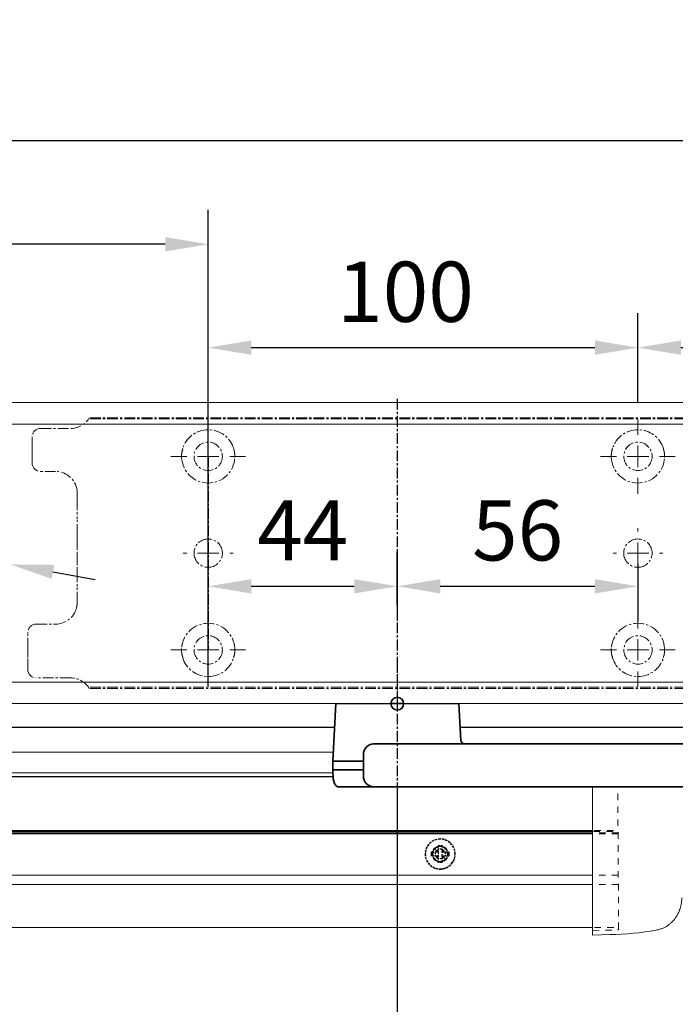
# Model space of a CAD drawing. Units: millimetres. Extents: x 0 to 1958, y 0 to 6036.
# Drawn here: x 354 to 507, y 706 to 935 of the extents above; entities that cross this region are included whole.
import ezdxf

# ---------------------------------------------------------------- set-up
doc = ezdxf.new("R2010")
doc.units = ezdxf.units.MM
for name, pattern in [('HIDDEN', [4.5, 1.5, -1.5, 1.5]), ('MITTEX2', [4, 2.5, -0.5, 0.5, -0.5]), ('PHANTOM', [29.5, 9.5, -1.5, 3, -1.5, 3, -1.5, 9.5]), ('VERDECKTX2', [0.75, 0.5, -0.25])]:
    doc.linetypes.add(name, pattern=pattern)
for name, color, linetype in [('01_BLOCKFANG', 2, 'Continuous'), ('02_BEMASSUNG', 4, 'Continuous'), ('03_MITTELLINIE', 1, 'MITTEX2'), ('04_VERDECKT', 1, 'VERDECKTX2'), ('4', 7, 'Continuous'), ('Konstruktion', 31, 'Continuous'), ('Tür', 7, 'Continuous')]:
    doc.layers.add(name, color=color, linetype=linetype)
doc.styles.add('Bemassungstext (DORMA)', font='isocpeur.ttf')
doc.dimstyles.new('DORMA_M', dxfattribs={"dimtxt": 3.5, "dimasz": 2.5, "dimexe": 2, "dimexo": 0, "dimgap": 1.5, "dimtad": 1, "dimdec": 8, "dimtxsty": 'Bemassungstext (DORMA)', "dimcen": 0.1, "dimclrt": 256, "dimadec": 8, "dimazin": 2, "dimtfac": 1, "dimtdec": 8, "dimtmove": 0, "dimatfit": 3, "dimfxl": 1, "dimtolj": 1, "dimarcsym": 0})

# ---------------------------------------------------------------- blocks, each defined once
blk = doc.blocks.new('Schraube FA')
at = {"layer": '04_VERDECKT'}
for p, q in [((-2, 0), (-2, 0.5)), ((-2, 0.5), (-0.65, 0.5)), ((-2, 0.5), (-2, 0.5)), ((-2, -0.5), (-2, 0)), ((-0.65, 0.5), (-1.41, 1.41)), ((-1.41, 1.41), (-0.5, 0.65)), ((-1.41, 1.41), (-1.41, 1.41)), ((-1.13, 0.5), (-1.13, -0.5)), ((-0.5, 0.5), (-0.65, 0.5)), ((-0.65, 0.5), (-0.65, 0.5)), ((-0.5, 0.65), (-0.5, 2)), ((-0.5, 2), (0.5, 2)), ((-0.5, 2), (-0.5, 2)), ((0.5, 1.13), (-0.5, 1.13)), ((-0.5, 0.65), (-0.5, 0.5)), ((-0.5, 0.65), (-0.5, 0.65)), ((-0.5, 0.5), (-0.5, 0.5)), ((-0.5, 0.5), (-0.5, -0.5)), ((0.5, 2), (0.5, 0.65)), ((0.5, 2), (0.5, 2)), ((0.5, 0.65), (1.41, 1.41)), ((0.5, 0.65), (0.5, 0.65)), ((0.5, 0.5), (0.5, 0.65)), ((0.65, 0.5), (0.5, 0.5)), ((0.5, -0.5), (0.5, 0.5)), ((0.5, 0.5), (0.5, 0.5)), ((1.41, 1.41), (0.65, 0.5)), ((0.65, 0.5), (2, 0.5)), ((0.65, 0.5), (0.65, 0.5)), ((1.13, 0.5), (1.13, -0.5)), ((1.41, 1.41), (1.41, 1.41)), ((2, 0.5), (2, 0)), ((2, 0.5), (2, 0.5)), ((2, 0), (2, -0.5)), ((-0.65, -0.5), (-2, -0.5)), ((-2, -0.5), (-2, -0.5)), ((-1.41, -1.41), (-0.65, -0.5)), ((-0.5, -0.65), (-1.41, -1.41)), ((-1.41, -1.41), (-1.41, -1.41)), ((-0.65, -0.5), (-0.65, -0.5)), ((-0.65, -0.5), (-0.65, -0.5)), ((-0.65, -0.5), (-0.5, -0.5)), ((-0.5, -0.5), (-0.5, -0.65)), ((-0.5, -0.5), (-0.5, -0.5)), ((-0.5, -0.65), (-0.5, -0.65)), ((-0.5, -2), (-0.5, -0.65)), ((0.5, -1.13), (-0.5, -1.13)), ((0.5, -2), (-0.5, -2)), ((-0.5, -2), (-0.5, -2)), ((0.5, -0.5), (0.65, -0.5)), ((0.5, -0.65), (0.5, -0.5)), ((0.5, -0.5), (0.5, -0.5)), ((0.5, -0.65), (0.5, -0.65)), ((1.41, -1.41), (0.5, -0.65)), ((0.5, -0.65), (0.5, -2)), ((0.5, -2), (0.5, -2)), ((0.65, -0.5), (1.41, -1.41)), ((0.65, -0.5), (0.65, -0.5)), ((2, -0.5), (0.65, -0.5)), ((1.41, -1.41), (1.41, -1.41)), ((2, -0.5), (2, -0.5))]:
    blk.add_line(p, q, dxfattribs=at)
for radius, start, end in [(3.5, 90, 180), (3.46, 90, 180), (3.5, 0, 90), (3.46, 0, 90), (3.46, 180, 0), (1.85, 90, 180), (1.85, 180, 0), (1.75, 90, 180), (1.85, 0, 90), (1.75, 0, 90), (3.5, 270, 0), (1.75, 270, 0), (3.5, 180, 270), (1.75, 180, 270)]:
    blk.add_arc((0, 0), radius, start, end, dxfattribs=at)
blk = doc.blocks.new('*U279')
at = {"color": 7, "linetype": 'Continuous', "lineweight": 15}
for p, q in [((-201.06, 27.23), (-9.89, 27.23)), ((50.45, 19.13), (50.45, 7.03)), ((50.45, 8.49), (-201.06, 8.49)), ((50.45, 7.03), (50.45, -1.1)), ((-201.06, -13.58), (50.45, -13.58)), ((50.45, -15.36), (54.5, -15.21)), ((65.28, -14.15), (65.27, -14.15))]:
    blk.add_line(p, q, dxfattribs=at)
at = {"color": 8, "linetype": 'Continuous', "lineweight": 15}
for p, q in [((-201.06, 22.39), (-9.96, 22.39)), ((-201.06, 9.04), (50.45, 9.04)), ((-201.06, 8.77), (50.45, 8.77)), ((50.45, 8.24), (-201.06, 8.24)), ((50.45, -1.41), (-201.06, -1.41)), ((50.45, -3.54), (-201.06, -3.54))]:
    blk.add_line(p, q, dxfattribs=at)
at = {"color": 8, "linetype": 'HIDDEN', "lineweight": 15}
for p, q in [((56.45, 8.24), (50.58, 8.24)), ((50.66, 8.77), (56.45, 8.77)), ((50.84, 9.04), (56.45, 9.04)), ((56.45, -1.41), (51.02, -1.41)), ((56.45, -3.54), (50.77, -3.54))]:
    blk.add_line(p, q, dxfattribs=at)
at = {"color": 7, "linetype": 'HIDDEN', "lineweight": 15}
for p, q in [((56.45, 8.49), (50.82, 8.49)), ((50.86, -13.58), (56.45, -13.58))]:
    blk.add_line(p, q, dxfattribs=at)
at = {"color": 7, "linetype": 'HIDDEN', "lineweight": 0}
blk.add_line((50.45, -14.22), (56.25, -14.12), dxfattribs=at)
at = {"color": 7, "linetype": 'Continuous', "lineweight": 15, "flags": 128}
blk.add_lwpolyline([(50.45, -4.85), (50.45, -5.95), (50.45, -7.01), (50.45, -8), (50.45, -8.94), (50.45, -9.83), (50.45, -10.65), (50.45, -11.41), (50.45, -12.1), (50.45, -12.73), (50.45, -13.3), (50.45, -13.8), (50.45, -14.23), (50.45, -14.59), (50.45, -14.88), (50.45, -15.11), (50.45, -15.26), (50.45, -15.34), (50.45, -15.36)], dxfattribs=at)
at = {"color": 7, "linetype": 'Continuous', "lineweight": 15}
blk.add_arc((53.45, 50.78), 66, 270.9116, 280.3214, dxfattribs=at)
at = {"color": 7, "linetype": 'HIDDEN', "lineweight": 0}
blk.add_arc((56.25, -13.92), 0.2, 271.0005, 0, dxfattribs=at)
blk.add_open_spline([(56.45, -13.9), (56.45, -13.91), (56.45, -13.92), (56.45, -13.75), (56.45, -13.43), (56.45, -12.93), (56.45, -12.27), (56.45, -11.46), (56.45, -10.5), (56.45, -9.4), (56.45, -8.17), (56.45, -6.83), (56.45, -5.47), (56.45, -4.52), (56.34, 12.75), (56.33, 14.67), (56.32, 16.8), (56.3, 19.13)], degree=3, knots=[0, 0, 0, 0, 0.0468155, 0.1341576, 0.2222802, 0.3104211, 0.3985436, 0.4866846, 0.5740085, 0.6613506, 0.7471193, 0.8329068, 0.9164392, 0.9845692, 0.9845692, 0.9845692, 0.9921398, 0.9921398, 0.9921398, 0.9921398], dxfattribs=at)
at = {"color": 7, "linetype": 'Continuous', "lineweight": 15}
for points, knots in [([(50.45, -1.1), (50.45, -1.1), (50.45, -1.1), (50.45, -1.1), (50.45, -1.45), (50.45, -2.14), (50.45, -3.15), (50.45, -4.07), (50.45, -4.6), (50.45, -4.85)], [-0.000019, -0.000019, -0.000019, -0.000019, 0, 0, 0, 0.25, 0.5, 0.75, 1, 1, 1, 1]), ([(65.28, -14.15), (65.55, -14.09), (66.09, -13.98), (66.82, -13.7), (67.44, -13.39), (67.92, -13.09), (68.28, -12.83), (68.56, -12.61), (68.81, -12.39), (69.14, -12.06), (69.54, -11.61), (69.95, -11.04), (70.27, -10.48), (70.5, -10.01), (70.66, -9.62), (70.76, -9.31), (70.85, -9.03), (70.92, -8.76), (70.98, -8.51), (71.04, -8.25), (71.09, -7.97), (71.14, -7.62), (71.2, -7.19), (71.23, -6.85), (71.25, -6.66)], [0, 0, 0, 0, 0.05879, 0.11611, 0.165293, 0.205547, 0.236383, 0.259456, 0.28303, 0.30812, 0.362905, 0.420695, 0.471651, 0.515405, 0.552605, 0.584902, 0.620432, 0.661333, 0.6916, 0.724488, 0.768954, 0.829744, 0.906806, 1, 1, 1, 1])]:
    blk.add_open_spline(points, degree=3, knots=knots, dxfattribs=at)
at = {"layer": '02_BEMASSUNG'}
blk.add_blockref('Schraube FA', (14.98, 3.53), dxfattribs=at)
blk = doc.blocks.new('*D208')
at = {"layer": '02_BEMASSUNG', "color": 0, "lineweight": -2, "transparency": 16777216}
for p, q in [((441.94, 756.99), (441.94, 646.46)), ((211.94, 684.39), (211.94, 646.46)), ((221.94, 654.46), (431.94, 654.46))]:
    blk.add_line(p, q, dxfattribs=at)
at = {"layer": '02_BEMASSUNG', "color": 0, "transparency": 16777216}
for points in [[(221.94, 656.13), (221.94, 652.8), (211.94, 654.46)], [(431.94, 656.13), (431.94, 652.8), (441.94, 654.46)]]:
    blk.add_solid(points, dxfattribs=at)
at = {"layer": 'Defpoints', "color": 0, "transparency": 16777216}
for p in [(441.94, 756.99), (211.94, 684.39), (441.94, 654.46)]:
    blk.add_point(p, dxfattribs=at)
at = {"layer": '02_BEMASSUNG', "transparency": 16777216, "insert": (326.94, 665.47), "char_height": 10, "attachment_point": 5, "style": 'Bemassungstext (DORMA)'}
blk.add_mtext('\\A1;min. Türfläche 130', dxfattribs=at)
blk = doc.blocks.new('Tür Frontansicht BGS DIN-R 1flg. EN7')
at = {"layer": '4', "color": 254, "linetype": 'Continuous'}
for p, q in [((509.58, 489.6), (283.17, 489.6)), ((1049.15, 489.6), (538.76, 489.6)), ((509.25, 478.1), (294.17, 478.09))]:
    blk.add_line(p, q, dxfattribs=at)
blk = doc.blocks.new('SW_CENTERMARKSYMBOL_2')
at = {"color": 0, "linetype": 'Continuous', "lineweight": 0}
for p, q in [((0, 5), (0, 5.8)), ((0, 0), (0, 2.5)), ((-5, 0), (-5.8, 0)), ((0, 0), (-2.5, 0)), ((0, 0), (0, -2.5)), ((0, 0), (2.5, 0)), ((5, 0), (5.8, 0)), ((0, -5), (0, -5.8))]:
    blk.add_line(p, q, dxfattribs=at)
blk = doc.blocks.new('SW_CENTERMARKSYMBOL_3')
at = {"color": 0, "linetype": 'Continuous', "lineweight": 0}
for p, q in [((0, 5), (0, 8.7)), ((0, 0), (0, 2.5)), ((-5, 0), (-8.7, 0)), ((0, 0), (-2.5, 0)), ((0, 0), (0, -2.5)), ((0, 0), (2.5, 0)), ((5, 0), (8.7, 0)), ((0, -5), (0, -8.7))]:
    blk.add_line(p, q, dxfattribs=at)
blk = doc.blocks.new('SW_CENTERMARKSYMBOL_4')
at = {"color": 0, "linetype": 'Continuous', "lineweight": 0}
for p, q in [((0, 5), (0, 8.7)), ((0, 0), (0, 2.5)), ((-5, 0), (-8.7, 0)), ((0, 0), (-2.5, 0)), ((0, 0), (0, -2.5)), ((0, 0), (2.5, 0)), ((5, 0), (8.7, 0)), ((0, -5), (0, -8.7))]:
    blk.add_line(p, q, dxfattribs=at)
blk = doc.blocks.new('SW_CENTERMARKSYMBOL_5')
at = {"color": 0, "linetype": 'Continuous', "lineweight": 0}
for p, q in [((0, 5), (0, 5.8)), ((0, 0), (0, 2.5)), ((-5, 0), (-5.8, 0)), ((0, 0), (-2.5, 0)), ((0, 0), (0, -2.5)), ((0, 0), (2.5, 0)), ((5, 0), (5.8, 0)), ((0, -5), (0, -5.8))]:
    blk.add_line(p, q, dxfattribs=at)
blk = doc.blocks.new('SW_CENTERMARKSYMBOL_6')
at = {"color": 0, "linetype": 'Continuous', "lineweight": 0}
for p, q in [((0, 5), (0, 8.7)), ((0, 0), (0, 2.5)), ((-5, 0), (-8.7, 0)), ((0, 0), (-2.5, 0)), ((0, 0), (0, -2.5)), ((0, 0), (2.5, 0)), ((5, 0), (8.7, 0)), ((0, -5), (0, -8.7))]:
    blk.add_line(p, q, dxfattribs=at)
blk = doc.blocks.new('*D36')
at = {"layer": '02_BEMASSUNG', "color": 0, "lineweight": -2, "transparency": 16777216}
for p, q in [((391.82, 683.37), (391.82, 704.25)), ((491.82, 683.37), (491.82, 704.25)), ((401.82, 696.25), (481.82, 696.25))]:
    blk.add_line(p, q, dxfattribs=at)
at = {"layer": '02_BEMASSUNG', "color": 0, "transparency": 16777216}
for points in [[(401.82, 697.92), (401.82, 694.59), (391.82, 696.25)], [(481.82, 697.92), (481.82, 694.59), (491.82, 696.25)]]:
    blk.add_solid(points, dxfattribs=at)
at = {"layer": 'Defpoints', "color": 0, "transparency": 16777216}
for p in [(491.82, 696.25), (391.82, 683.37), (491.82, 683.37)]:
    blk.add_point(p, dxfattribs=at)
at = {"layer": '02_BEMASSUNG', "transparency": 16777216, "insert": (437.73, 709.25), "char_height": 14, "attachment_point": 5, "style": 'Bemassungstext (DORMA)'}
blk.add_mtext('\\A1;100', dxfattribs=at)
blk = doc.blocks.new('*D35')
at = {"layer": '02_BEMASSUNG', "color": 0, "lineweight": -2, "transparency": 16777216}
for p, q in [((491.82, 683.37), (491.82, 704.25)), ((611.82, 683.37), (611.82, 704.25)), ((501.82, 696.25), (601.82, 696.25))]:
    blk.add_line(p, q, dxfattribs=at)
at = {"layer": '02_BEMASSUNG', "color": 0, "transparency": 16777216}
for points in [[(501.82, 697.92), (501.82, 694.59), (491.82, 696.25)], [(601.82, 697.92), (601.82, 694.59), (611.82, 696.25)]]:
    blk.add_solid(points, dxfattribs=at)
at = {"layer": 'Defpoints', "color": 0, "transparency": 16777216}
for p in [(611.82, 696.25), (491.82, 683.37), (611.82, 683.37)]:
    blk.add_point(p, dxfattribs=at)
at = {"layer": '02_BEMASSUNG', "transparency": 16777216, "insert": (551.82, 709.25), "char_height": 14, "attachment_point": 5, "style": 'Bemassungstext (DORMA)'}
blk.add_mtext('\\A1;120', dxfattribs=at)
blk = doc.blocks.new('*D209')
at = {"layer": '02_BEMASSUNG', "color": 0, "lineweight": -2, "transparency": 16777216}
for p, q in [((391.82, 636.39), (391.82, 648.76)), ((435.82, 636.39), (435.82, 648.76)), ((401.82, 640.76), (425.82, 640.76))]:
    blk.add_line(p, q, dxfattribs=at)
at = {"layer": '02_BEMASSUNG', "color": 0, "transparency": 16777216}
for points in [[(401.82, 642.42), (401.82, 639.09), (391.82, 640.76)], [(425.82, 642.42), (425.82, 639.09), (435.82, 640.76)]]:
    blk.add_solid(points, dxfattribs=at)
at = {"layer": 'Defpoints', "color": 0, "transparency": 16777216}
for p in [(435.82, 640.76), (391.82, 636.39), (435.82, 636.39)]:
    blk.add_point(p, dxfattribs=at)
at = {"layer": '02_BEMASSUNG', "transparency": 16777216, "insert": (413.82, 653.76), "char_height": 14, "attachment_point": 5, "style": 'Bemassungstext (DORMA)'}
blk.add_mtext('\\A1;44', dxfattribs=at)
blk = doc.blocks.new('*D210')
at = {"layer": '02_BEMASSUNG', "color": 0, "lineweight": -2, "transparency": 16777216}
for p, q in [((435.82, 649.12), (435.82, 632.76)), ((491.82, 645.97), (491.82, 632.76)), ((445.82, 640.76), (481.82, 640.76))]:
    blk.add_line(p, q, dxfattribs=at)
at = {"layer": '02_BEMASSUNG', "color": 0, "transparency": 16777216}
for points in [[(445.82, 642.42), (445.82, 639.09), (435.82, 640.76)], [(481.82, 642.42), (481.82, 639.09), (491.82, 640.76)]]:
    blk.add_solid(points, dxfattribs=at)
at = {"layer": 'Defpoints', "color": 0, "transparency": 16777216}
for p in [(435.82, 649.12), (491.82, 645.97), (491.82, 640.76)]:
    blk.add_point(p, dxfattribs=at)
at = {"layer": '02_BEMASSUNG', "transparency": 16777216, "insert": (463.82, 653.76), "char_height": 14, "attachment_point": 5, "style": 'Bemassungstext (DORMA)'}
blk.add_mtext('\\A1;56', dxfattribs=at)
blk = doc.blocks.new('Blockfang')
at = {"layer": '01_BLOCKFANG'}
for p, q in [((-1.48, 0), (1.48, 0)), ((0, 1.48), (0, -1.48))]:
    blk.add_line(p, q, dxfattribs=at)
blk.add_circle((0, 0), 1.48, dxfattribs=at)
blk = doc.blocks.new('*D228')
at = {"layer": '02_BEMASSUNG', "color": 0, "lineweight": -2, "transparency": 16777216}
for p, q in [((-250, -65.81), (-250, 114.82)), ((-44, 4.23), (-44, 114.82)), ((-54, 106.82), (-240, 106.82))]:
    blk.add_line(p, q, dxfattribs=at)
at = {"layer": '02_BEMASSUNG', "color": 0, "transparency": 16777216}
for points in [[(-240, 108.49), (-240, 105.15), (-250, 106.82)], [(-54, 108.49), (-54, 105.15), (-44, 106.82)]]:
    blk.add_solid(points, dxfattribs=at)
at = {"layer": 'Defpoints', "color": 0, "transparency": 16777216}
for p in [(-250, 106.82), (-44, 4.23), (-250, -65.81)]:
    blk.add_point(p, dxfattribs=at)
at = {"layer": '02_BEMASSUNG', "transparency": 16777216, "insert": (-197, 119.82), "char_height": 14, "attachment_point": 5, "style": 'Bemassungstext (DORMA)'}
blk.add_mtext('\\A1;206', dxfattribs=at)
blk = doc.blocks.new('*D230')
at = {"layer": '02_BEMASSUNG', "color": 0, "lineweight": -2, "transparency": 16777216}
for p, q in [((-135, 114.32), (-135, 138.94)), ((550, 70), (550, 138.94)), ((-125, 130.94), (540, 130.94)), ((-135, 90.29), (-135, 99.32)), ((-135, 70), (-135, 75.29))]:
    blk.add_line(p, q, dxfattribs=at)
at = {"layer": '02_BEMASSUNG', "color": 0, "transparency": 16777216}
for points in [[(-125, 132.61), (-125, 129.28), (-135, 130.94)], [(540, 132.61), (540, 129.28), (550, 130.94)]]:
    blk.add_solid(points, dxfattribs=at)
at = {"layer": 'Defpoints', "color": 0, "transparency": 16777216}
for p in [(550, 130.94), (-135, 70), (550, 70)]:
    blk.add_point(p, dxfattribs=at)
at = {"layer": '02_BEMASSUNG', "transparency": 16777216, "insert": (185.38, 143.94), "char_height": 14, "attachment_point": 5, "style": 'Bemassungstext (DORMA)'}
blk.add_mtext('\\A1;685', dxfattribs=at)
blk = doc.blocks.new('*D231')
at = {"layer": '02_BEMASSUNG', "color": 0, "lineweight": -2, "transparency": 16777216}
for p, q in [((-182.28, 48.76), (-129.36, 39.37)), ((-89.98, 32.38), (-119.52, 37.62)), ((-80.13, 30.63), (-70.29, 28.88))]:
    blk.add_line(p, q, dxfattribs=at)
at = {"layer": '02_BEMASSUNG', "color": 0, "transparency": 16777216}
for points in [[(-129.07, 41.01), (-129.66, 37.73), (-119.52, 37.62)], [(-79.84, 32.27), (-80.43, 28.99), (-89.98, 32.38)]]:
    blk.add_solid(points, dxfattribs=at)
at = {"layer": 'Defpoints', "color": 0, "transparency": 16777216}
for p in [(-119.52, 37.62), (-89.98, 32.38)]:
    blk.add_point(p, dxfattribs=at)
at = {"layer": '02_BEMASSUNG', "transparency": 16777216, "insert": (-159.63, 57.95), "char_height": 14, "attachment_point": 5, "rotation": 349.9327, "style": 'Bemassungstext (DORMA)'}
blk.add_mtext('\\A1;∅30', dxfattribs=at)
blk = doc.blocks.new('*D252')
at = {"layer": '02_BEMASSUNG', "color": 0, "lineweight": -2, "transparency": 16777216}
for p, q in [((-150, -65.81), (-150, 114.82)), ((56, 4.23), (56, 114.82)), ((46, 106.82), (-140, 106.82))]:
    blk.add_line(p, q, dxfattribs=at)
at = {"layer": '02_BEMASSUNG', "color": 0, "transparency": 16777216}
for points in [[(-140, 108.49), (-140, 105.15), (-150, 106.82)], [(46, 108.49), (46, 105.15), (56, 106.82)]]:
    blk.add_solid(points, dxfattribs=at)
at = {"layer": 'Defpoints', "color": 0, "transparency": 16777216}
for p in [(-150, 106.82), (56, 4.23), (-150, -65.81)]:
    blk.add_point(p, dxfattribs=at)
at = {"layer": '02_BEMASSUNG', "transparency": 16777216, "insert": (-91.21, 119.82), "char_height": 14, "attachment_point": 5, "style": 'Bemassungstext (DORMA)'}
blk.add_mtext('\\A1;206', dxfattribs=at)
blk = doc.blocks.new('NG Kreuzbeg EN 4-6 DIN R EN7')
at = {"color": 7, "linetype": 'Continuous', "lineweight": 35}
for p, q in [((-15, -13.37), (-14.3, 0)), ((14.3, 0), (14.75, -8.55)), ((80.76, -9.37), (-5.54, -9.37)), ((110.62, -9.37), (80.76, -9.37)), ((94.23, -9.37), (94.19, -9.34)), ((105.81, -9.34), (94.19, -9.34)), ((105.81, -9.34), (105.78, -9.37)), ((-15, -15.37), (-15, -13.37)), ((-7.87, -13.37), (-15, -13.37)), ((-7.87, -16.87), (-7.87, -11.87)), ((78.42, -11.87), (78.42, -16.87)), ((89.58, -13.37), (78.42, -13.37)), ((113.2, -13.37), (89.58, -13.37)), ((113.12, -11.74), (113.2, -13.37)), ((113.2, -13.37), (113.2, -15.37)), ((-14.89, -17.5), (-15, -15.37)), ((-7.87, -15.37), (-15, -15.37)), ((89.58, -15.37), (78.42, -15.37)), ((113.2, -15.37), (89.58, -15.37)), ((113.2, -15.37), (113.12, -17)), ((-13.89, -19.37), (-5.54, -19.37)), ((80.76, -19.37), (-5.54, -19.37)), ((80.76, -19.37), (81.17, -19.37)), ((81.17, -19.37), (89.71, -19.37)), ((111.7, -19.37), (89.71, -19.37)), ((88.2, -27.87), (88.2, -20.87)), ((113.2, -20.87), (113.2, -27.87)), ((67.5, -27.1), (67.5, -29.4)), ((73.5, -27), (67.6, -27)), ((81, -27), (73.5, -27)), ((87.1, -27), (81, -27)), ((87, -27.1), (87, -29.4)), ((88.2, -27), (87.1, -27)), ((119, -27), (113.2, -27)), ((126.5, -27), (119, -27)), ((132.4, -27), (126.5, -27)), ((132.5, -29.4), (132.5, -27.1)), ((67.5, -29.4), (67.5, -29.9)), ((67.6, -29.5), (73.5, -29.5)), ((73.5, -29.6), (67.8, -29.6)), ((73.5, -29.5), (81, -29.5)), ((81, -29.6), (73.5, -29.6)), ((81, -29.5), (87.1, -29.5)), ((87.3, -29.6), (81, -29.6)), ((93.7, -29.6), (86.8, -29.6)), ((87.1, -29.5), (93.7, -29.5)), ((89.7, -29.37), (111.7, -29.37)), ((92.6, -29.6), (92.7, -29.5)), ((93.7, -31.87), (93.7, -29.37)), ((107.7, -29.37), (107.7, -31.87)), ((107.7, -29.5), (112.4, -29.5)), ((112.2, -29.6), (107.7, -29.6)), ((119, -29.6), (112.2, -29.6)), ((112.4, -29.5), (119, -29.5)), ((112.5, -29.4), (112.5, -29.14)), ((119, -29.5), (126.5, -29.5)), ((126.5, -29.6), (119, -29.6)), ((126.5, -29.5), (132.4, -29.5)), ((132.2, -29.6), (126.5, -29.6)), ((132.5, -29.9), (132.5, -29.4)), ((67.5, -47.1), (67.5, -29.9)), ((87, -31.7), (87, -29.9)), ((110.37, -31.87), (87.74, -31.87)), ((112.89, -31.87), (110.37, -31.87)), ((112.5, -29.9), (112.5, -31.7)), ((112.89, -31.87), (113.68, -31.87)), ((132.5, -29.9), (132.5, -47.1)), ((85.54, -44.67), (85.54, -34.07)), ((116.18, -44.37), (116.18, -34.37)), ((85.54, -38.37), (116.18, -38.37)), ((85.69, -38.37), (85.69, -38.37)), ((85.54, -40.37), (116.18, -40.37)), ((85.69, -40.37), (85.69, -40.37)), ((67.5, -47.1), (67.5, -47.6)), ((67.5, -47.6), (67.5, -49.9)), ((73.5, -47.5), (67.6, -47.5)), ((67.8, -47.4), (73.5, -47.4)), ((73.5, -47.4), (81, -47.4)), ((81, -47.5), (73.5, -47.5)), ((81, -47.4), (87.3, -47.4)), ((87.1, -47.5), (81, -47.5)), ((86.8, -47.4), (95.58, -47.4)), ((87, -47.1), (87, -46.74)), ((87, -47.6), (87, -49.9)), ((95.91, -47.5), (87.1, -47.5)), ((87.74, -46.87), (88.47, -46.87)), ((88.04, -46.87), (88.04, -46.87)), ((88.47, -46.87), (91.04, -46.87)), ((91.04, -46.87), (110.37, -46.87)), ((93.2, -47.5), (93.1, -47.4)), ((94.18, -46.89), (94.2, -46.87)), ((105.82, -46.89), (94.18, -46.89)), ((112.9, -47.5), (104.09, -47.5)), ((104.42, -47.4), (112.2, -47.4)), ((105.8, -46.87), (105.82, -46.89)), ((106.9, -47.4), (106.8, -47.5)), ((110.37, -46.87), (112.89, -46.87)), ((112.2, -47.4), (119, -47.4)), ((112.5, -46.87), (112.5, -47.1)), ((112.89, -46.87), (113.68, -46.87)), ((119, -47.5), (112.9, -47.5)), ((113, -49.9), (113, -47.6)), ((119, -47.4), (126.5, -47.4)), ((126.5, -47.5), (119, -47.5)), ((126.5, -47.4), (132.2, -47.4)), ((132.4, -47.5), (126.5, -47.5)), ((132.5, -47.6), (132.5, -47.1)), ((132.5, -49.9), (132.5, -47.6)), ((67.6, -50), (73.5, -50)), ((73.5, -50), (81, -50)), ((81, -50), (87.1, -50)), ((87.1, -50), (112.9, -50)), ((92.5, -50.2), (92.5, -50.1)), ((107.5, -50.1), (107.5, -50.2)), ((112.9, -50), (119, -50)), ((119, -50), (126.5, -50)), ((126.5, -50), (132.4, -50)), ((105.7, -52), (94.3, -52))]:
    blk.add_line(p, q, dxfattribs=at)
blk.add_line((-14.3, 0), (14.3, 0))
at = {"color": 8, "linetype": 'PHANTOM', "lineweight": 18}
for p, q in [((-7.97, -17.5), (-7.95, -17.5)), ((113.2, -20.87), (113.2, -20.87)), ((73.5, -27), (73.5, -27.03)), ((81, -27), (81, -27.03)), ((132.4, -29.5), (132.4, -29.51)), ((85.54, -44.67), (85.54, -44.67)), ((67.6, -47.5), (67.6, -47.49)), ((119, -47.5), (119, -47.53)), ((73.5, -50), (73.5, -49.97)), ((81, -50), (81, -49.97))]:
    blk.add_line(p, q, dxfattribs=at)
at = {"color": 7, "linetype": 'HIDDEN', "lineweight": 18}
for p, q in [((71.85, -41.1), (71.85, -35.9)), ((78.15, -35.9), (78.15, -41.1)), ((121.85, -41.1), (121.85, -35.9)), ((128.15, -35.9), (128.15, -41.1))]:
    blk.add_line(p, q, dxfattribs=at)
at = {"color": 7, "linetype": 'Continuous', "lineweight": 35}
for centre, radius, start, end in [((100, -23.17), 15, 67.2286, 112.7714), ((-5.45, -11.79), 2.42, 92.0625, 181.9192), ((80.84, -11.79), 2.42, 92.0634, 181.9186), ((110.62, -11.87), 2.5, 3, 90), ((-12.39, -17.37), 2.5, 183, 233.1301), ((-5.45, -16.95), 2.42, 178.0797, 267.9387), ((80.84, -16.95), 2.42, 178.0803, 267.9378), ((110.58, -16.85), 2.54, 278.0014, 356.6538), ((89.7, -20.87), 1.5, 90, 180), ((111.7, -20.87), 1.5, 0, 90), ((67.6, -27.1), 0.1, 90, 180), ((87.1, -27.1), 0.1, 90, 180), ((132.4, -27.1), 0.1, 0, 90), ((67.6, -29.4), 0.1, 180, 270), ((67.8, -29.9), 0.3, 90, 180), ((87.1, -29.4), 0.1, 180, 270), ((87.3, -29.9), 0.3, 90, 180), ((89.7, -27.87), 1.5, 180, 270), ((111.7, -27.87), 1.5, 270, 0), ((112.2, -29.9), 0.3, 0, 90), ((112.4, -29.4), 0.1, 270, 0), ((132.2, -29.9), 0.3, 0, 90), ((132.4, -29.4), 0.1, 270, 0), ((87.74, -34.07), 2.2, 90.0005, 179.9999), ((87.3, -31.7), 0.3, 180, 237.0428), ((112.2, -31.7), 0.3, 326.1773, 0), ((113.68, -34.37), 2.5, 0.0008, 89.9978), ((87.74, -44.67), 2.2, 179.9988, 270.0008), ((113.68, -44.37), 2.5, 269.9979, 0.0007), ((67.8, -47.1), 0.3, 180, 270), ((67.6, -47.6), 0.1, 90, 180), ((87.3, -47.1), 0.3, 180, 270), ((87.1, -47.6), 0.1, 90, 180), ((100, -33.07), 15, 247.1556, 292.8444), ((112.2, -47.1), 0.3, 270, 0), ((112.9, -47.6), 0.1, 0, 90), ((132.2, -47.1), 0.3, 270, 0), ((132.4, -47.6), 0.1, 0, 90), ((67.6, -49.9), 0.1, 180, 270), ((87.1, -49.9), 0.1, 180, 270), ((92.6, -50.1), 0.1, 90, 180), ((94.3, -50.2), 1.8, 180, 270), ((105.7, -50.2), 1.8, 270, 0), ((107.4, -50.1), 0.1, 0, 90), ((112.9, -49.9), 0.1, 270, 0), ((132.4, -49.9), 0.1, 270, 0)]:
    blk.add_arc(centre, radius, start, end, dxfattribs=at)
at = {"color": 7, "linetype": 'HIDDEN', "lineweight": 18}
for centre, start, end in [((75, -35.9), 0, 180), ((125, -35.9), 0, 180), ((75, -41.1), 180, 0), ((125, -41.1), 180, 360)]:
    blk.add_arc(centre, 3.15, start, end, dxfattribs=at)
at = {"color": 7, "linetype": 'Continuous', "lineweight": 35}
for points, knots in [([(14.75, -8.55), (14.75, -8.57), (14.75, -8.57), (14.77, -8.72), (15.04, -9.1), (15.56, -9.36), (15.76, -9.36), (15.82, -9.37)], [0, 0, 0, 0, 0.020634, 0.287784, 0.57946, 0.875623, 1, 1, 1, 1]), ([(87, -31.7), (87, -31.7), (87, -31.7), (87, -31.97), (87, -32.01)], [0, 0, 0, 0, 0.850978, 1, 1, 1, 1])]:
    blk.add_open_spline(points, degree=3, knots=knots, dxfattribs=at)
at = {"layer": '03_MITTELLINIE'}
for p, q in [((0, 9.65), (0, -19.37)), ((75, -31.95), (75, -45.05)), ((125, -31.95), (125, -45.05)), ((78.95, -38.5), (71.05, -38.5)), ((128.95, -38.5), (121.05, -38.5))]:
    blk.add_line(p, q, dxfattribs=at)
at = {"layer": '01_BLOCKFANG', "xscale": -1}
blk.add_blockref('Blockfang', (0, 0), dxfattribs=at)
blk = doc.blocks.new('*D273')
at = {"layer": '02_BEMASSUNG', "color": 0, "lineweight": -2, "transparency": 16777216}
for p, q in [((441.94, 756.99), (441.94, 602.8)), ((191.94, 710.55), (191.94, 602.8)), ((201.94, 610.8), (431.94, 610.8))]:
    blk.add_line(p, q, dxfattribs=at)
at = {"layer": '02_BEMASSUNG', "color": 0, "transparency": 16777216}
for points in [[(201.94, 612.47), (201.94, 609.14), (191.94, 610.8)], [(431.94, 612.47), (431.94, 609.14), (441.94, 610.8)]]:
    blk.add_solid(points, dxfattribs=at)
at = {"layer": 'Defpoints', "color": 0, "transparency": 16777216}
for p in [(441.94, 756.99), (191.94, 710.55), (441.94, 610.8)]:
    blk.add_point(p, dxfattribs=at)
at = {"layer": '02_BEMASSUNG', "transparency": 16777216, "insert": (316.94, 623.8), "char_height": 14, "attachment_point": 5, "style": 'Bemassungstext (DORMA)'}
blk.add_mtext('\\A1;250', dxfattribs=at)
blk = doc.blocks.new('*D274')
at = {"layer": '02_BEMASSUNG', "color": 0, "lineweight": -2, "transparency": 16777216}
for p, q in [((516.94, 731.31), (516.94, 571.77)), ((191.94, 547.17), (191.94, 587.77)), ((201.94, 579.77), (506.94, 579.77))]:
    blk.add_line(p, q, dxfattribs=at)
at = {"layer": '02_BEMASSUNG', "color": 0, "transparency": 16777216}
for points in [[(201.94, 581.44), (201.94, 578.11), (191.94, 579.77)], [(506.94, 581.44), (506.94, 578.11), (516.94, 579.77)]]:
    blk.add_solid(points, dxfattribs=at)
at = {"layer": 'Defpoints', "color": 0, "transparency": 16777216}
for p in [(516.94, 731.31), (516.94, 579.77), (191.94, 547.17)]:
    blk.add_point(p, dxfattribs=at)
at = {"layer": '02_BEMASSUNG', "transparency": 16777216, "insert": (354.44, 592.77), "char_height": 14, "attachment_point": 5, "style": 'Bemassungstext (DORMA)'}
blk.add_mtext('\\A1;325', dxfattribs=at)
blk = doc.blocks.new('Montageplatte GS DIN L')
at = {"color": 7, "lineweight": 15}
for p, q in [((982.82040856, 679.66732521), (363.96285533, 679.66732521)), ((982.82040856, 679.96732656), (364.15051962, 679.96732656)), ((350.82039239, 672.76732576), (350.82039239, 675.46732676)), ((352.82039237, 677.46732522), (359.82039212, 677.46732522)), ((350.82039239, 672.76732576), (350.82039239, 672.46732627)), ((350.82039239, 672.46732627), (350.82039239, 672.16732678)), ((350.82039239, 671.26732644), (350.82039239, 672.16732678)), ((350.82039239, 671.26732644), (350.82039239, 670.96732695)), ((350.82039239, 670.96732695), (350.82039239, 670.6673256)), ((350.82039239, 669.46732577), (350.82039239, 670.6673256)), ((356.32039248, 667.46732545), (352.82039237, 667.46732545)), ((361.32039237, 661.26732573), (361.32039237, 662.46732649)), ((361.32039237, 661.26732573), (361.32039237, 660.96732624)), ((361.32039237, 660.96732624), (361.32039237, 656.46732644)), ((361.32039237, 652.71732629), (361.32039237, 656.46732644)), ((361.32039237, 652.71732629), (361.32039237, 652.067326)), ((361.32039237, 652.067326), (361.32039237, 651.76732604)), ((361.32039237, 651.76732604), (361.32039237, 648.76732607)), ((389.37840439, 650.68694133), (389.38052035, 650.68694133)), ((394.26213331, 650.68694133), (394.26237918, 650.68694133)), ((489.3784096, 650.68694133), (489.38052557, 650.68694133)), ((494.26213107, 650.68694133), (494.26238439, 650.68694133)), ((361.32039237, 648.76732607), (361.32039237, 648.46732606)), ((361.32039237, 648.46732606), (361.32039237, 648.16732604)), ((361.32039237, 648.16732604), (361.32039237, 645.16732608)), ((389.38052035, 646.24771079), (389.37840439, 646.24771079)), ((394.26237918, 646.24771079), (394.26213331, 646.24771079)), ((489.38052557, 646.24771079), (489.3784096, 646.24771079)), ((494.26238439, 646.24771079), (494.26213107, 646.24771079)), ((361.32039237, 645.16732608), (361.32039237, 644.86732612)), ((361.32039237, 644.86732612), (361.32039237, 644.21732583)), ((361.32039237, 644.21732583), (361.32039237, 640.46732568)), ((361.32039237, 636.96732604), (361.32039237, 640.46732568)), ((351.82039244, 631.96732615), (356.32039248, 631.96732615)), ((349.82039235, 626.26732652), (349.82039235, 629.96732582)), ((349.82039235, 625.96732516), (349.82039235, 626.26732652)), ((349.82039235, 625.66732567), (349.82039235, 625.96732516)), ((349.82039235, 624.76732534), (349.82039235, 625.66732567)), ((349.82039235, 624.46732585), (349.82039235, 624.76732534)), ((349.82039235, 624.16732636), (349.82039235, 624.46732585)), ((349.82039235, 621.46732536), (349.82039235, 624.16732636)), ((359.82039212, 619.46732689), (351.82039244, 619.46732689)), ((982.82040856, 617.2673269), (363.96285533, 617.2673269)), ((982.82040856, 616.96732555), (364.15051962, 616.96732555))]:
    blk.add_line(p, q, dxfattribs=at)
for centre in [(391.82039235, 670.96732606), (491.82039235, 670.96732606), (391.82039235, 625.96732606), (491.82039235, 625.96732606)]:
    blk.add_circle(centre, 3.3, dxfattribs=at)
for centre, radius, start, end in [((359.82039235, 682.46732606), 5, 270, 325.9442022574), ((352.82039235, 675.46732606), 2, 90, 180), ((391.82039235, 670.96732606), 6.2, 16.8772694386, 163.1227305614), ((491.82039235, 670.96732606), 6.2, 16.8772694386, 163.1227305614), ((391.82039235, 670.96732606), 6.2, 177.2265405979, 179.0758344514), ((391.82039235, 670.96732606), 6.2, 180.9241655486, 182.7734594021), ((391.82039235, 670.96732606), 6.2, 168.8400631278, 177.2265405979), ((391.82039235, 670.96732606), 6.2, 166.9496950603, 168.8400631278), ((391.82039235, 670.96732606), 6.2, 163.1227305614, 165.0447516834), ((391.82039235, 670.96732606), 6.2, 14.9552483166, 16.8772694386), ((391.82039235, 670.96732606), 6.2, 11.1599368722, 13.0503049397), ((391.82039235, 670.96732606), 6.2, 2.7734594021, 11.1599368722), ((391.82039235, 670.96732606), 6.2, 0.9241655486, 2.7734594021), ((391.82039235, 670.96732606), 6.2, 357.2265405979, 359.0758344514), ((491.82039235, 670.96732606), 6.2, 177.2265405979, 179.0758344514), ((491.82039235, 670.96732606), 6.2, 180.9241655486, 182.7734594021), ((491.82039235, 670.96732606), 6.2, 168.8400631278, 177.2265405979), ((491.82039235, 670.96732606), 6.2, 166.9496950603, 168.8400631278), ((491.82039235, 670.96732606), 6.2, 163.1227305614, 165.0447516834), ((491.82039235, 670.96732606), 6.2, 14.9552483166, 16.8772694386), ((491.82039235, 670.96732606), 6.2, 11.1599368722, 13.0503049397), ((491.82039235, 670.96732606), 6.2, 2.7734594021, 11.1599368722), ((491.82039235, 670.96732606), 6.2, 0.9241655486, 2.7734594021), ((491.82039235, 670.96732606), 6.2, 357.2265405979, 359.0758344514), ((352.82039235, 669.46732606), 2, 180, 270), ((391.82039235, 670.96732606), 6.2, 182.7734594021, 357.2265405979), ((491.82039235, 670.96732606), 6.2, 182.7734594021, 357.2265405979), ((356.32039235, 662.46732606), 5, 0, 90), ((391.82039235, 648.46732606), 3.3, 90, 174.7840914295), ((391.82039235, 648.46732606), 3.3, 5.2159085705, 90), ((491.82039235, 648.46732606), 3.3, 90, 174.7840914295), ((491.82039235, 648.46732606), 3.3, 5.2159085705, 90), ((391.82039235, 648.46732606), 3.3, 174.7840914295, 180), ((391.82039235, 648.46732606), 3.3, 180, 185.2159085705), ((391.82039235, 648.46732606), 3.3, 185.2159085705, 270), ((391.82039235, 648.46732606), 3.3, 270, 354.7840914295), ((391.82039235, 648.46732606), 3.3, 0, 5.2159085705), ((391.82039235, 648.46732606), 3.3, 354.7840914295, 0), ((491.82039235, 648.46732606), 3.3, 174.7840914295, 180), ((491.82039235, 648.46732606), 3.3, 180, 185.2159085705), ((491.82039235, 648.46732606), 3.3, 185.2159085705, 270), ((491.82039235, 648.46732606), 3.3, 270, 354.7840914295), ((491.82039235, 648.46732606), 3.3, 0, 5.2159085705), ((491.82039235, 648.46732606), 3.3, 354.7840914295, 0), ((356.32039235, 636.96732606), 5, 348.3700285079, 0), ((356.32039235, 636.96732606), 5, 270, 344.9299378551), ((351.82039235, 629.96732606), 2, 90, 180), ((391.82039235, 625.96732606), 6.2, 2.7734594021, 177.2265405979), ((491.82039235, 625.96732606), 6.2, 2.7734594021, 177.2265405979), ((391.82039235, 625.96732606), 6.2, 177.2265405979, 179.0758344514), ((391.82039235, 625.96732606), 6.2, 180.9241655486, 182.7734594021), ((391.82039235, 625.96732606), 6.2, 182.7734594021, 191.1599368722), ((391.82039235, 625.96732606), 6.2, 348.8400631278, 357.2265405979), ((391.82039235, 625.96732606), 6.2, 0.9241655486, 2.7734594021), ((391.82039235, 625.96732606), 6.2, 357.2265405979, 359.0758344514), ((491.82039235, 625.96732606), 6.2, 177.2265405979, 179.0758344514), ((491.82039235, 625.96732606), 6.2, 180.9241655486, 182.7734594021), ((491.82039235, 625.96732606), 6.2, 182.7734594021, 191.1599368722), ((491.82039235, 625.96732606), 6.2, 348.8400631278, 357.2265405979), ((491.82039235, 625.96732606), 6.2, 0.9241655486, 2.7734594021), ((491.82039235, 625.96732606), 6.2, 357.2265405979, 359.0758344514), ((391.82039235, 625.96732606), 6.2, 191.1599368722, 193.0503049397), ((391.82039235, 625.96732606), 6.2, 194.9552483166, 196.8772694386), ((391.82039235, 625.96732606), 6.2, 196.8772694386, 343.1227305614), ((391.82039235, 625.96732606), 6.2, 343.1227305614, 345.0447516834), ((391.82039235, 625.96732606), 6.2, 346.9496950603, 348.8400631278), ((491.82039235, 625.96732606), 6.2, 191.1599368722, 193.0503049397), ((491.82039235, 625.96732606), 6.2, 194.9552483166, 196.8772694386), ((491.82039235, 625.96732606), 6.2, 196.8772694386, 343.1227305614), ((491.82039235, 625.96732606), 6.2, 343.1227305614, 345.0447516834), ((491.82039235, 625.96732606), 6.2, 346.9496950603, 348.8400631278), ((351.82039235, 621.46732606), 2, 180, 270), ((359.82039235, 614.46732606), 5, 34.0557977426, 90)]:
    blk.add_arc(centre, radius, start, end, dxfattribs=at)
for points in [[(363.96285538, 679.66732606), (364.01133491, 679.73904915), (364.05713656, 679.81127005), (364.12788366, 679.92761079), (364.15051937, 679.96732606), (364.15051937, 679.96732606)], [(361.21937183, 635.96732606), (361.21937183, 635.96732606), (361.21271015, 635.93364519), (361.18779112, 635.82203184), (361.16932078, 635.74489173), (361.14843543, 635.66732606)], [(364.15051937, 616.96732606), (364.15051937, 616.96732606), (364.12786795, 617.0070603), (364.05742499, 617.1229146), (364.01124754, 617.19573223), (363.96285538, 617.26732606)]]:
    blk.add_open_spline(points, degree=3, knots=[0, 0, 0, 0, 0.5, 0.5, 1, 1, 1, 1], dxfattribs=at)
for points in [[(385.72039235, 670.96732606), (385.68714838, 671.00057002), (385.65408534, 671.03390479), (385.62119885, 671.06732606)], [(385.62119885, 670.86732606), (385.65408534, 670.90074732), (385.68714838, 670.93408209), (385.72039235, 670.96732606)], [(385.7805248, 672.36732606), (385.82266609, 672.40081656), (385.86505413, 672.43415269), (385.90769415, 672.46732606)], [(385.90769415, 672.46732606), (385.88180029, 672.50060923), (385.8560369, 672.53394331), (385.83040069, 672.56732606)], [(397.810384, 672.56732606), (397.7847478, 672.53394331), (397.75898441, 672.50060923), (397.73309055, 672.46732606)], [(397.73309055, 672.46732606), (397.77573057, 672.43415269), (397.8181186, 672.40081656), (397.8602599, 672.36732606)], [(398.01958584, 671.06732606), (397.98669935, 671.03390479), (397.95363631, 671.00057002), (397.92039235, 670.96732606)], [(397.92039235, 670.96732606), (397.95363631, 670.93408209), (397.98669935, 670.90074732), (398.01958584, 670.86732606)], [(485.72039235, 670.96732606), (485.68714838, 671.00057002), (485.65408534, 671.03390479), (485.62119885, 671.06732606)], [(485.62119885, 670.86732606), (485.65408534, 670.90074732), (485.68714838, 670.93408209), (485.72039235, 670.96732606)], [(485.7805248, 672.36732606), (485.82266609, 672.40081656), (485.86505413, 672.43415269), (485.90769415, 672.46732606)], [(485.90769415, 672.46732606), (485.88180029, 672.50060923), (485.8560369, 672.53394331), (485.83040069, 672.56732606)], [(497.810384, 672.56732606), (497.7847478, 672.53394331), (497.75898441, 672.50060923), (497.73309055, 672.46732606)], [(497.73309055, 672.46732606), (497.77573057, 672.43415269), (497.8181186, 672.40081656), (497.8602599, 672.36732606)], [(498.01958584, 671.06732606), (497.98669935, 671.03390479), (497.95363631, 671.00057002), (497.92039235, 670.96732606)], [(497.92039235, 670.96732606), (497.95363631, 670.93408209), (497.98669935, 670.90074732), (498.01958584, 670.86732606)], [(385.62119885, 626.06732606), (385.65408534, 626.03390479), (385.68714838, 626.00057002), (385.72039235, 625.96732606)], [(385.72039235, 625.96732606), (385.68714838, 625.93408209), (385.65408534, 625.90074732), (385.62119885, 625.86732606)], [(397.92039235, 625.96732606), (397.95363631, 626.00057002), (397.98669935, 626.03390479), (398.01958584, 626.06732606)], [(398.01958584, 625.86732606), (397.98669935, 625.90074732), (397.95363631, 625.93408209), (397.92039235, 625.96732606)], [(485.62119885, 626.06732606), (485.65408534, 626.03390479), (485.68714838, 626.00057002), (485.72039235, 625.96732606)], [(485.72039235, 625.96732606), (485.68714838, 625.93408209), (485.65408534, 625.90074732), (485.62119885, 625.86732606)], [(497.92039235, 625.96732606), (497.95363631, 626.00057002), (497.98669935, 626.03390479), (498.01958584, 626.06732606)], [(498.01958584, 625.86732606), (497.98669935, 625.90074732), (497.95363631, 625.93408209), (497.92039235, 625.96732606)], [(385.7805248, 624.56732606), (385.82266609, 624.53383556), (385.86505413, 624.50049942), (385.90769415, 624.46732606)], [(385.90769415, 624.46732606), (385.88180029, 624.43404289), (385.8560369, 624.40070881), (385.83040069, 624.36732606)], [(397.73309055, 624.46732606), (397.77573057, 624.50049942), (397.8181186, 624.53383556), (397.8602599, 624.56732606)], [(397.810384, 624.36732606), (397.7847478, 624.40070881), (397.75898441, 624.43404289), (397.73309055, 624.46732606)], [(485.7805248, 624.56732606), (485.82266609, 624.53383556), (485.86505413, 624.50049942), (485.90769415, 624.46732606)], [(485.90769415, 624.46732606), (485.88180029, 624.43404289), (485.8560369, 624.40070881), (485.83040069, 624.36732606)], [(497.73309055, 624.46732606), (497.77573057, 624.50049942), (497.8181186, 624.53383556), (497.8602599, 624.56732606)], [(497.810384, 624.36732606), (497.7847478, 624.40070881), (497.75898441, 624.43404289), (497.73309055, 624.46732606)]]:
    blk.add_open_spline(points, degree=3, dxfattribs=at)
at = {"layer": '03_MITTELLINIE'}
for p, q in [((435.82059235, 684.3577986), (435.82059235, 613.89001943)), ((391.82039235, 670.96732606), (391.82039235, 625.96732606))]:
    blk.add_line(p, q, dxfattribs=at)
for name, p in [('SW_CENTERMARKSYMBOL_3', (391.82039235, 670.96732606)), ('SW_CENTERMARKSYMBOL_4', (491.82039235, 670.96732606)), ('SW_CENTERMARKSYMBOL_2', (391.82039235, 648.46732606)), ('SW_CENTERMARKSYMBOL_5', (491.82039235, 648.46732606)), ('SW_CENTERMARKSYMBOL_3', (391.82039235, 625.96732606)), ('SW_CENTERMARKSYMBOL_6', (491.82039235, 625.96732606))]:
    blk.add_blockref(name, p, dxfattribs=at)
at = {"layer": '02_BEMASSUNG'}
for base, p1, p2, picture, middle in [((491.8203923472, 696.2531473195), (391.8203923472, 683.367326058), (491.8203923472, 683.367326058), '*D36', (437.7278686604, 696.2531473195)), ((611.8203923472, 696.2531473195), (491.8203923472, 683.367326058), (611.8203923472, 683.367326058), '*D35', (551.8203923472, 696.2531473195))]:
    dim = blk.add_linear_dim(base=base, p1=p1, p2=p2, dimstyle='DORMA_M', dxfattribs=at)
    dim.commit()
    dim.dimension.update_dxf_attribs({"geometry": picture, "text_midpoint": middle, "dimtype": 128})
for base, p1, p2, picture, middle in [((435.82059235, 640.7550963), (391.82039235, 636.38686851), (435.82059235, 636.38686851), '*D209', (413.82049235, 653.7550963)), ((491.82039235, 640.7550963), (435.82059235, 649.12390902), (491.82039235, 645.96732606), '*D210', (463.82049235, 653.7550963))]:
    dim = blk.add_linear_dim(base=base, p1=p1, p2=p2, dimstyle='DORMA_M', override={"dimdec": 0}, dxfattribs=at)
    dim.commit()
    dim.dimension.update_dxf_attribs({"geometry": picture, "text_midpoint": middle})
blk = doc.blocks.new('*U226')
at = {"color": 7, "linetype": 'Continuous', "lineweight": 15}
for p, q in [((547.00000715, 70.0000003), (-132, 70.0000003)), ((547.00000715, 0), (-132, 0))]:
    blk.add_line(p, q, dxfattribs=at)
at = {"color": 7, "linetype": 'Continuous', "lineweight": 0}
for p, q in [((547.00000715, 64.99999948), (-132, 64.99999948)), ((547.00000715, 5.00000082), (-132, 5.00000082))]:
    blk.add_line(p, q, dxfattribs=at)
at = {"layer": '01_BLOCKFANG'}
blk.add_blockref('Blockfang', (0, 0), dxfattribs=at)
at = {"layer": '03_MITTELLINIE'}
blk.add_blockref('Montageplatte GS DIN L', (-435.82047826, -613.46732591), dxfattribs=at)
at = {"layer": '02_BEMASSUNG'}
for base, p1, p2, picture, middle in [((550.00000715, 130.94237599), (-135, 70.0000003), (550.00000715, 70.0000003), '*D230', (185.37893151, 130.94237599)), ((-249.99999455, 106.81932415), (-44.00008601, 4.22587175), (-249.99999455, -65.8082924), '*D228', (-197.00004028, 106.81932415))]:
    dim = blk.add_linear_dim(base=base, p1=p1, p2=p2, dimstyle='DORMA_M', override={"dimdec": 1}, dxfattribs=at)
    dim.commit()
    dim.dimension.update_dxf_attribs({"geometry": picture, "text_midpoint": middle, "dimtype": 160})
dim = blk.add_diameter_dim_2p(p1=(-89.9807145205, 32.377924679), p2=(-119.5188065529, 37.6220756192), dimstyle='DORMA_M', override={"dimcen": 0}, dxfattribs=at)
dim.commit()
dim.dimension.update_dxf_attribs({"geometry": '*D231', "text_midpoint": (-161.89921377, 45.1462329721), "dimtype": 163})
blk = doc.blocks.new('*U247')
at = {"layer": '02_BEMASSUNG'}
dim = blk.add_linear_dim(base=(-149.99999445, 106.81932415), p1=(55.99991409, 4.22587175), p2=(-149.99999445, -65.8082924), dimstyle='DORMA_M', override={"dimdec": 1}, dxfattribs=at)
dim.commit()
dim.dimension.update_dxf_attribs({"geometry": '*D252', "text_midpoint": (-91.20761208, 106.81932415), "dimtype": 160})

msp = doc.modelspace()

# ---------------------------------------------------------------- block references
for name, p in [('*U247', (341.94, 959.23)), ('*U226', (441.94, 776.36)), ('NG Kreuzbeg EN 4-6 DIN R EN7', (441.94, 776.36))]:
    msp.add_blockref(name, p)
at = {"layer": 'Konstruktion'}
msp.add_blockref('*U279', (436.94, 737.86), dxfattribs=at)
at = {"layer": 'Tür'}
msp.add_blockref('Tür Frontansicht BGS DIN-R 1flg. EN7', (-82.22, 281.23), dxfattribs=at)

# ---------------------------------------------------------------- dimensions: what is measured, and where the dimension line sits
at = {"layer": '02_BEMASSUNG'}
for base, p1, p2, picture, middle in [((441.94, 610.8), (191.94, 710.55), (441.94, 756.99), '*D273', (316.94, 623.8)), ((516.94, 579.77), (191.94, 547.17), (516.94, 731.31), '*D274', (354.44, 592.77))]:
    dim = msp.add_linear_dim(base=base, p1=p1, p2=p2, dimstyle='DORMA_M', override={"dimdec": 1}, dxfattribs=at)
    dim.commit()
    dim.dimension.update_dxf_attribs({"geometry": picture, "text_midpoint": middle})
dim = msp.add_linear_dim(base=(441.94, 654.46), p1=(211.94, 684.39), p2=(441.94, 756.99), text='min. Türfläche 130', dimstyle='DORMA_M', override={"dimtxt": 2.5, "dimdec": 1}, dxfattribs=at)
dim.commit()
dim.dimension.update_dxf_attribs({"geometry": '*D208', "text_midpoint": (326.94, 654.46), "dimtype": 160})

doc.saveas('drawing.dxf')
